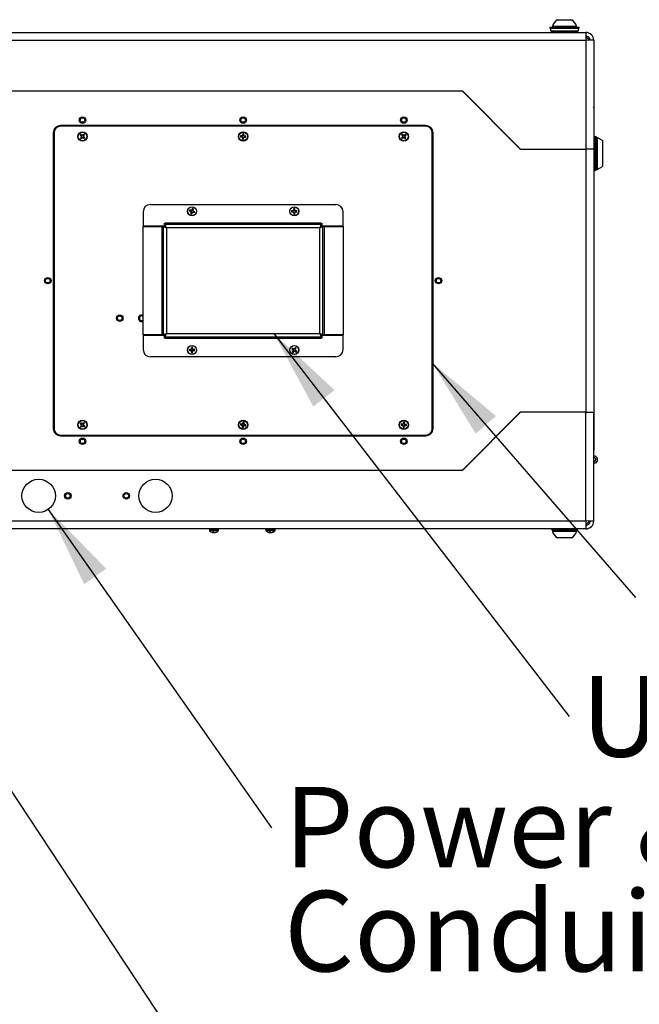
# Model space of a CAD drawing. Units: inches. Extents: x 0.4 to 16.6, y 0.2 to 10.8.
# Drawn here: x 11.3 to 12.4, y 6 to 7.7 of the extents above; entities that cross this region are included whole.
import ezdxf

# ---------------------------------------------------------------- set-up
doc = ezdxf.new("R2010")
doc.units = ezdxf.units.IN
doc.header["$MEASUREMENT"] = 0
doc.styles.add('SLDTEXTSTYLE0', font='TXT', dxfattribs={"width": 0.75})
doc.dimstyles.new('SLDDIMSTYLE2', dxfattribs={"dimtxt": 0.18, "dimasz": 0.14, "dimexe": 0, "dimexo": 0.0625, "dimgap": 0, "dimtad": 0, "dimtih": 1, "dimtoh": 1, "dimdec": 0, "dimrnd": 1e-09, "dimzin": 0, "dimdsep": 46, "dimtxsty": 'Standard', "dimsah": 1, "dimcen": 0.09, "dimadec": 0, "dimazin": 0, "dimtfac": 0.14, "dimtdec": 0, "dimtofl": 0, "dimtmove": 0, "dimatfit": 3, "dimfxl": 0, "dimfrac": 2, "dimtolj": 1, "dimtzin": 0, "dimarcsym": 0})

# ---------------------------------------------------------------- blocks, each defined once
blk = doc.blocks.new('SW_NOTE_0_4')
at = {"color": 0, "linetype": 'Continuous', "lineweight": 0, "insert": (0.0204, 0.0688), "char_height": 0.137795, "attachment_point": 1, "style": 'SLDTEXTSTYLE0'}
blk.add_mtext('User Interface', dxfattribs=at)
blk = doc.blocks.new('SW_NOTE_0_5')
at = {"color": 0, "linetype": 'Continuous', "lineweight": 0, "char_height": 0.137795, "attachment_point": 1, "style": 'SLDTEXTSTYLE0'}
for s, insert in [('Power & Signal', (0.0217, 0.0702)), ('Conduit Entries', (0.0217, -0.1079))]:
    blk.add_mtext(s, dxfattribs=dict(at, insert=insert))

msp = doc.modelspace()

# ---------------------------------------------------------------- linework, layer by layer
at = {"color": 7, "linetype": 'Continuous', "lineweight": 25}
for p, q in [((12.21087, 7.69306), (12.23449, 7.69306)), ((10.58598, 7.67132), (12.25938, 7.67132)), ((11.41377, 7.67132), (11.41378, 7.67132)), ((11.41887, 7.67132), (11.41898, 7.67132)), ((11.42778, 7.67132), (11.42788, 7.67132)), ((12.01377, 7.67132), (12.01378, 7.67132)), ((12.01887, 7.67132), (12.01898, 7.67132)), ((12.02778, 7.67132), (12.02788, 7.67132)), ((12.19768, 7.68007), (12.19768, 7.67829)), ((12.19768, 7.68007), (12.20673, 7.68007)), ((12.19768, 7.67829), (12.20673, 7.67829)), ((12.19893, 7.67829), (12.19893, 7.67382)), ((12.19893, 7.67382), (12.20752, 7.67382)), ((12.20386, 7.67382), (12.20043, 7.67257)), ((12.20043, 7.67257), (12.20043, 7.67132)), ((12.20165, 7.67257), (12.20043, 7.67257)), ((12.24493, 7.67257), (12.20165, 7.67257)), ((12.20201, 7.68202), (12.20201, 7.68007)), ((12.20201, 7.68202), (12.24335, 7.68202)), ((12.20673, 7.68007), (12.24768, 7.68007)), ((12.20673, 7.67829), (12.24768, 7.67829)), ((12.20752, 7.67382), (12.24643, 7.67382)), ((12.24493, 7.67257), (12.2415, 7.67382)), ((12.24335, 7.68007), (12.24335, 7.68202)), ((12.24493, 7.67132), (12.24493, 7.67257)), ((12.24643, 7.67382), (12.24643, 7.67829)), ((12.24768, 7.67829), (12.24768, 7.68007)), ((12.25938, 7.67132), (12.25938, 7.65802)), ((10.58598, 7.65802), (12.25938, 7.65802)), ((12.25938, 7.65802), (12.25938, 7.47132)), ((12.27268, 7.65766), (12.25938, 7.65802)), ((12.27268, 7.65802), (12.26643, 7.65802)), ((12.26643, 7.65802), (12.26643, 7.65783)), ((12.27268, 7.65802), (12.27268, 7.65766)), ((12.27268, 7.65766), (12.27268, 7.47132)), ((10.79954, 7.57132), (12.04582, 7.57132)), ((12.04561, 7.57082), (10.79975, 7.57082)), ((12.049, 7.57), (12.14622, 7.47278)), ((12.14586, 7.47264), (12.04914, 7.56935)), ((12.27272, 7.54237), (12.27272, 6.95527)), ((11.98518, 7.51194), (11.36018, 7.51194)), ((11.98518, 7.51072), (11.36018, 7.51072)), ((11.34768, 7.49944), (11.34768, 6.99319)), ((11.34893, 7.49947), (11.34893, 6.99322)), ((11.3947, 7.49501), (11.3936, 7.49544)), ((11.39507, 7.49088), (11.39406, 7.49027)), ((11.3947, 7.49501), (11.39553, 7.49432)), ((11.39537, 7.4958), (11.39475, 7.49681)), ((11.39576, 7.49171), (11.39507, 7.49088)), ((11.39553, 7.49432), (11.39518, 7.49403)), ((11.39619, 7.49511), (11.39537, 7.4958)), ((11.39576, 7.49171), (11.39537, 7.49192)), ((11.39586, 7.49022), (11.39544, 7.48911)), ((11.39553, 7.49432), (11.39619, 7.49306)), ((11.39619, 7.49306), (11.3957, 7.49302)), ((11.39619, 7.49306), (11.39576, 7.49171)), ((11.39586, 7.49022), (11.39656, 7.49105)), ((11.39619, 7.49511), (11.39641, 7.4955)), ((11.39755, 7.49468), (11.39619, 7.49511)), ((11.39656, 7.49105), (11.39781, 7.4917)), ((11.39656, 7.49105), (11.39684, 7.4907)), ((11.39755, 7.49468), (11.3975, 7.49517)), ((11.3988, 7.49534), (11.39755, 7.49468)), ((11.39781, 7.4917), (11.39786, 7.49121)), ((11.39781, 7.4917), (11.39916, 7.49128)), ((11.3988, 7.49534), (11.39852, 7.49569)), ((11.3995, 7.49617), (11.3988, 7.49534)), ((11.39916, 7.49128), (11.39895, 7.49088)), ((11.39916, 7.49128), (11.39999, 7.49058)), ((11.39917, 7.49333), (11.39959, 7.49468)), ((11.39917, 7.49333), (11.39966, 7.49337)), ((11.39983, 7.49207), (11.39917, 7.49333)), ((11.3995, 7.49617), (11.39992, 7.49727)), ((11.39959, 7.49468), (11.40029, 7.49551)), ((11.39959, 7.49468), (11.39999, 7.49446)), ((11.39983, 7.49207), (11.40018, 7.49235)), ((11.40065, 7.49138), (11.39983, 7.49207)), ((11.39999, 7.49058), (11.40061, 7.48957)), ((11.40029, 7.49551), (11.4013, 7.49612)), ((11.40065, 7.49138), (11.40176, 7.49095)), ((11.6692, 7.49299), (11.66805, 7.49271)), ((11.66929, 7.49401), (11.66821, 7.49449)), ((11.6692, 7.49299), (11.67028, 7.49289)), ((11.67037, 7.49392), (11.66929, 7.49401)), ((11.67028, 7.49289), (11.67015, 7.49246)), ((11.67028, 7.49289), (11.67153, 7.49223)), ((11.67037, 7.49392), (11.67032, 7.49437)), ((11.67172, 7.49434), (11.67037, 7.49392)), ((11.67153, 7.49223), (11.67115, 7.49192)), ((11.67186, 7.4898), (11.67138, 7.48872)), ((11.67172, 7.49434), (11.67141, 7.49472)), ((11.67195, 7.49088), (11.67151, 7.49083)), ((11.67153, 7.49223), (11.67195, 7.49088)), ((11.67238, 7.4956), (11.67172, 7.49434)), ((11.67195, 7.49088), (11.67186, 7.4898)), ((11.67238, 7.4956), (11.67195, 7.49572)), ((11.67247, 7.49667), (11.67219, 7.49782)), ((11.67247, 7.49667), (11.67238, 7.4956)), ((11.67289, 7.48971), (11.67298, 7.49079)), ((11.67289, 7.48971), (11.67317, 7.48856)), ((11.67298, 7.49079), (11.67364, 7.49204)), ((11.67298, 7.49079), (11.67341, 7.49066)), ((11.6734, 7.49551), (11.6735, 7.49658)), ((11.6734, 7.49551), (11.67385, 7.49555)), ((11.67383, 7.49415), (11.6734, 7.49551)), ((11.6735, 7.49658), (11.67398, 7.49766)), ((11.67364, 7.49204), (11.67499, 7.49247)), ((11.67364, 7.49204), (11.67395, 7.49167)), ((11.67383, 7.49415), (11.6742, 7.49447)), ((11.67508, 7.4935), (11.67383, 7.49415)), ((11.67499, 7.49247), (11.67504, 7.49202)), ((11.67499, 7.49247), (11.67607, 7.49237)), ((11.67508, 7.4935), (11.67521, 7.49393)), ((11.67616, 7.4934), (11.67508, 7.4935)), ((11.67607, 7.49237), (11.67715, 7.49189)), ((11.67616, 7.4934), (11.67731, 7.49368)), ((11.94475, 7.49131), (11.94365, 7.49086)), ((11.94502, 7.49545), (11.94399, 7.49604)), ((11.94556, 7.49202), (11.94475, 7.49131)), ((11.94543, 7.49053), (11.94484, 7.48951)), ((11.94502, 7.49545), (11.94573, 7.49463)), ((11.94556, 7.49202), (11.9452, 7.4923)), ((11.9458, 7.49613), (11.94534, 7.49722)), ((11.94573, 7.49463), (11.94534, 7.49441)), ((11.94543, 7.49053), (11.94624, 7.49125)), ((11.94619, 7.49329), (11.94556, 7.49202)), ((11.94619, 7.49329), (11.9457, 7.49332)), ((11.94573, 7.49463), (11.94619, 7.49329)), ((11.94651, 7.49531), (11.9458, 7.49613)), ((11.94624, 7.49125), (11.94758, 7.4917)), ((11.94624, 7.49125), (11.94646, 7.49086)), ((11.94651, 7.49531), (11.94678, 7.49567)), ((11.94778, 7.49469), (11.94651, 7.49531)), ((11.94758, 7.4917), (11.94755, 7.49121)), ((11.94758, 7.4917), (11.94885, 7.49107)), ((11.94778, 7.49469), (11.94781, 7.49518)), ((11.94912, 7.49514), (11.94778, 7.49469)), ((11.94885, 7.49107), (11.94858, 7.49072)), ((11.94885, 7.49107), (11.94956, 7.49026)), ((11.94912, 7.49514), (11.9489, 7.49553)), ((11.94993, 7.49585), (11.94912, 7.49514)), ((11.94917, 7.49309), (11.9498, 7.49437)), ((11.94963, 7.49175), (11.94917, 7.49309)), ((11.94917, 7.49309), (11.94966, 7.49306)), ((11.94956, 7.49026), (11.95001, 7.48917)), ((11.94963, 7.49175), (11.95002, 7.49198)), ((11.95034, 7.49094), (11.94963, 7.49175)), ((11.9498, 7.49437), (11.95061, 7.49508)), ((11.9498, 7.49437), (11.95016, 7.49409)), ((11.94993, 7.49585), (11.95052, 7.49688)), ((11.95034, 7.49094), (11.95136, 7.49035)), ((11.95061, 7.49508), (11.95171, 7.49553)), ((11.99643, 6.99322), (11.99643, 7.49947)), ((11.99768, 6.99319), (11.99768, 7.49944)), ((12.27547, 7.49297), (12.27497, 7.49297)), ((12.2787, 7.49163), (12.27772, 7.49163)), ((12.27772, 7.49163), (12.27772, 7.43651)), ((12.28756, 7.48651), (12.2787, 7.49163)), ((12.2787, 7.49163), (12.2787, 7.43651)), ((12.28756, 7.48651), (12.28756, 7.46407)), ((12.14904, 7.47132), (12.25938, 7.47132)), ((12.14975, 7.47132), (12.25938, 7.47132)), ((12.25938, 7.47132), (12.25938, 7.02132)), ((12.27268, 7.47132), (12.25938, 7.47132)), ((12.27268, 7.47132), (12.27268, 7.02132)), ((12.28756, 7.46407), (12.28756, 7.44162)), ((12.27497, 7.43517), (12.27547, 7.43517)), ((12.27772, 7.43651), (12.2787, 7.43651)), ((12.2787, 7.43651), (12.28756, 7.44162)), ((11.51398, 7.37682), (11.83118, 7.37682)), ((11.58179, 7.36589), (11.5806, 7.36596)), ((11.58217, 7.36685), (11.58127, 7.36762)), ((11.58179, 7.36589), (11.58279, 7.36549)), ((11.58317, 7.36645), (11.58217, 7.36685)), ((11.58317, 7.36645), (11.58325, 7.36689)), ((11.58459, 7.36647), (11.58317, 7.36645)), ((11.58459, 7.36647), (11.5844, 7.36692)), ((11.58558, 7.36748), (11.58459, 7.36647)), ((11.58558, 7.36748), (11.5852, 7.36773)), ((11.58598, 7.36849), (11.58558, 7.36748)), ((11.58598, 7.36849), (11.58604, 7.36967)), ((11.58654, 7.3671), (11.58694, 7.3681)), ((11.58655, 7.36568), (11.58654, 7.3671)), ((11.58654, 7.3671), (11.58698, 7.36702)), ((11.58655, 7.36568), (11.58701, 7.36588)), ((11.58694, 7.3681), (11.58771, 7.369)), ((11.75673, 7.36561), (11.75561, 7.36599)), ((11.75781, 7.36561), (11.75772, 7.36605)), ((11.75912, 7.36615), (11.75781, 7.36561)), ((11.75912, 7.36615), (11.75877, 7.3665)), ((11.75966, 7.36746), (11.75912, 7.36615)), ((11.75966, 7.36746), (11.75922, 7.36755)), ((11.75966, 7.36854), (11.75928, 7.36966)), ((11.75966, 7.36854), (11.75966, 7.36746)), ((11.7607, 7.36854), (11.76108, 7.36966)), ((11.7607, 7.36746), (11.7607, 7.36854)), ((11.7607, 7.36746), (11.76114, 7.36755)), ((11.76124, 7.36615), (11.7607, 7.36746)), ((11.76124, 7.36615), (11.76158, 7.3665)), ((11.76255, 7.36561), (11.76124, 7.36615)), ((11.76255, 7.36561), (11.76263, 7.36605)), ((11.76363, 7.36561), (11.76475, 7.36599)), ((11.50148, 7.36432), (11.50148, 7.33996)), ((11.58279, 7.36549), (11.58254, 7.36512)), ((11.58342, 7.36208), (11.58265, 7.36118)), ((11.58279, 7.36549), (11.5838, 7.3645)), ((11.5838, 7.3645), (11.58335, 7.36431)), ((11.58382, 7.36309), (11.58338, 7.36317)), ((11.58382, 7.36309), (11.58342, 7.36208)), ((11.5838, 7.3645), (11.58382, 7.36309)), ((11.58438, 7.3617), (11.58432, 7.36052)), ((11.58438, 7.3617), (11.58478, 7.3627)), ((11.58478, 7.3627), (11.58577, 7.36372)), ((11.58478, 7.3627), (11.58516, 7.36246)), ((11.58577, 7.36372), (11.58719, 7.36374)), ((11.58577, 7.36372), (11.58596, 7.36327)), ((11.58757, 7.36469), (11.58655, 7.36568)), ((11.58719, 7.36374), (11.5871, 7.36329)), ((11.58719, 7.36374), (11.58819, 7.36333)), ((11.58757, 7.36469), (11.58781, 7.36507)), ((11.58857, 7.36429), (11.58757, 7.36469)), ((11.58819, 7.36333), (11.58909, 7.36256)), ((11.58857, 7.36429), (11.58975, 7.36423)), ((11.75673, 7.36458), (11.75561, 7.3642)), ((11.75781, 7.36561), (11.75673, 7.36561)), ((11.75673, 7.36458), (11.75781, 7.36458)), ((11.75781, 7.36458), (11.75772, 7.36414)), ((11.75781, 7.36458), (11.75912, 7.36404)), ((11.75912, 7.36404), (11.75877, 7.36369)), ((11.75912, 7.36404), (11.75966, 7.36273)), ((11.75966, 7.36273), (11.75922, 7.36264)), ((11.75966, 7.36165), (11.75928, 7.36053)), ((11.75966, 7.36273), (11.75966, 7.36165)), ((11.7607, 7.36273), (11.76124, 7.36404)), ((11.7607, 7.36273), (11.76114, 7.36264)), ((11.7607, 7.36165), (11.7607, 7.36273)), ((11.7607, 7.36165), (11.76108, 7.36053)), ((11.76124, 7.36404), (11.76255, 7.36458)), ((11.76124, 7.36404), (11.76158, 7.36369)), ((11.76363, 7.36561), (11.76255, 7.36561)), ((11.76255, 7.36458), (11.76263, 7.36414)), ((11.76255, 7.36458), (11.76363, 7.36458)), ((11.76363, 7.36458), (11.76475, 7.3642)), ((11.84368, 7.33996), (11.84368, 7.36432)), ((11.50148, 7.33996), (11.53783, 7.33996)), ((11.50148, 7.15372), (11.50148, 7.33896)), ((11.50148, 7.33896), (11.53348, 7.33896)), ((11.50168, 7.33996), (11.50168, 7.33896)), ((11.53348, 7.33896), (11.53348, 7.15372)), ((11.53583, 7.33896), (11.53348, 7.33896)), ((11.53583, 7.33896), (11.54133, 7.33697)), ((11.53898, 7.33896), (11.53583, 7.33896)), ((11.53583, 7.33896), (11.53583, 7.15372)), ((11.53783, 7.34482), (11.53933, 7.34482)), ((11.53783, 7.33996), (11.53783, 7.34482)), ((11.53898, 7.33896), (11.54133, 7.33697)), ((11.53918, 7.33932), (11.53918, 7.33879)), ((11.53933, 7.33932), (11.53918, 7.33932)), ((11.53933, 7.34482), (11.53933, 7.34247)), ((11.80583, 7.34482), (11.53933, 7.34482)), ((11.54133, 7.33697), (11.53933, 7.34247)), ((11.80583, 7.34247), (11.53933, 7.34247)), ((11.53933, 7.33932), (11.53933, 7.34247)), ((11.54133, 7.33697), (11.53933, 7.33932)), ((11.80383, 7.33697), (11.54133, 7.33697)), ((11.54133, 7.33697), (11.54133, 7.15572)), ((11.80583, 7.34247), (11.80383, 7.33697)), ((11.80583, 7.33932), (11.80383, 7.33697)), ((11.80383, 7.33697), (11.80933, 7.33896)), ((11.80383, 7.33697), (11.80618, 7.33896)), ((11.80383, 7.15572), (11.80383, 7.33697)), ((11.80583, 7.34247), (11.80583, 7.34482)), ((11.80583, 7.34482), (11.80733, 7.34482)), ((11.80583, 7.33932), (11.80583, 7.34247)), ((11.80618, 7.33932), (11.80583, 7.33932)), ((11.80618, 7.33896), (11.80618, 7.33932)), ((11.80618, 7.33896), (11.80933, 7.33896)), ((11.80733, 7.34482), (11.80733, 7.33996)), ((11.80733, 7.33996), (11.84368, 7.33996)), ((11.80933, 7.15372), (11.80933, 7.33896)), ((11.81168, 7.33896), (11.80933, 7.33896)), ((11.81168, 7.15372), (11.81168, 7.33896)), ((11.81168, 7.33896), (11.84368, 7.33896)), ((11.84368, 7.33896), (11.84368, 7.33996)), ((11.84368, 7.33896), (11.84368, 7.15372)), ((12.27272, 7.33244), (12.27272, 7.33242)), ((12.27272, 7.32701), (12.27272, 7.3269)), ((12.27272, 7.31814), (12.27272, 7.31804)), ((12.27272, 7.17994), (12.27272, 7.17992)), ((12.27272, 7.17451), (12.27272, 7.1744)), ((12.27272, 7.16564), (12.27272, 7.16554)), ((11.53348, 7.15372), (11.50148, 7.15372)), ((11.50148, 7.15272), (11.50148, 7.12837)), ((11.53783, 7.15272), (11.50148, 7.15272)), ((11.50168, 7.15372), (11.50168, 7.15272)), ((11.53348, 7.15372), (11.53583, 7.15372)), ((11.54133, 7.15572), (11.53583, 7.15372)), ((11.53898, 7.15372), (11.53583, 7.15372)), ((11.53783, 7.14787), (11.53783, 7.15272)), ((11.53933, 7.14787), (11.53783, 7.14787)), ((11.54133, 7.15572), (11.53898, 7.15372)), ((11.53918, 7.15389), (11.53918, 7.15337)), ((11.53918, 7.15389), (11.5397, 7.1538)), ((11.53918, 7.15337), (11.53933, 7.15337)), ((11.53933, 7.15022), (11.54133, 7.15572)), ((11.53933, 7.15337), (11.54133, 7.15572)), ((11.53933, 7.15337), (11.53933, 7.15022)), ((11.53933, 7.15022), (11.80583, 7.15022)), ((11.53933, 7.15022), (11.53933, 7.14787)), ((11.53933, 7.14787), (11.80583, 7.14787)), ((11.54133, 7.15572), (11.80383, 7.15572)), ((11.80933, 7.15372), (11.80383, 7.15572)), ((11.80383, 7.15572), (11.80583, 7.15022)), ((11.80383, 7.15572), (11.80583, 7.15337)), ((11.80618, 7.15372), (11.80383, 7.15572)), ((11.80548, 7.15378), (11.80602, 7.15386)), ((11.80583, 7.15337), (11.80618, 7.15337)), ((11.80583, 7.15337), (11.80583, 7.15022)), ((11.80583, 7.14787), (11.80583, 7.15022)), ((11.80733, 7.14787), (11.80583, 7.14787)), ((11.80618, 7.15337), (11.80618, 7.15372)), ((11.80618, 7.15372), (11.80933, 7.15372)), ((11.80733, 7.15272), (11.80733, 7.14787)), ((11.84368, 7.15272), (11.80733, 7.15272)), ((11.80933, 7.15372), (11.81168, 7.15372)), ((11.84368, 7.15372), (11.81168, 7.15372)), ((11.84368, 7.15272), (11.84368, 7.15372)), ((11.84368, 7.12837), (11.84368, 7.15272)), ((11.58466, 7.12996), (11.58412, 7.12865)), ((11.58466, 7.12996), (11.58422, 7.13005)), ((11.58466, 7.13104), (11.58428, 7.13216)), ((11.58466, 7.13104), (11.58466, 7.12996)), ((11.5857, 7.13104), (11.58608, 7.13216)), ((11.5857, 7.12996), (11.5857, 7.13104)), ((11.5857, 7.12996), (11.58614, 7.13005)), ((11.58624, 7.12865), (11.5857, 7.12996)), ((11.75773, 7.13007), (11.75706, 7.13105)), ((11.75859, 7.12943), (11.75773, 7.13007)), ((11.75859, 7.12943), (11.75879, 7.12983)), ((11.76119, 7.1298), (11.75997, 7.12907)), ((11.76119, 7.1298), (11.76089, 7.13013)), ((11.76183, 7.13066), (11.76119, 7.1298)), ((11.76183, 7.13066), (11.7622, 7.13179)), ((11.76201, 7.12918), (11.76266, 7.13004)), ((11.76266, 7.13004), (11.76364, 7.13071)), ((11.83118, 7.11587), (11.51398, 7.11587)), ((11.58173, 7.12811), (11.58061, 7.12849)), ((11.58173, 7.12708), (11.58061, 7.1267)), ((11.58281, 7.12811), (11.58173, 7.12811)), ((11.58173, 7.12708), (11.58281, 7.12708)), ((11.58281, 7.12811), (11.58272, 7.12855)), ((11.58281, 7.12708), (11.58272, 7.12664)), ((11.58412, 7.12865), (11.58281, 7.12811)), ((11.58281, 7.12708), (11.58412, 7.12654)), ((11.58412, 7.12865), (11.58377, 7.129)), ((11.58412, 7.12654), (11.58377, 7.12619)), ((11.58412, 7.12654), (11.58466, 7.12523)), ((11.58466, 7.12523), (11.58422, 7.12514)), ((11.58466, 7.12415), (11.58428, 7.12303)), ((11.58466, 7.12523), (11.58466, 7.12415)), ((11.5857, 7.12523), (11.58624, 7.12654)), ((11.5857, 7.12523), (11.58614, 7.12514)), ((11.5857, 7.12415), (11.5857, 7.12523)), ((11.5857, 7.12415), (11.58608, 7.12303)), ((11.58624, 7.12865), (11.58658, 7.129)), ((11.58755, 7.12811), (11.58624, 7.12865)), ((11.58624, 7.12654), (11.58755, 7.12708)), ((11.58624, 7.12654), (11.58658, 7.12619)), ((11.58755, 7.12811), (11.58763, 7.12855)), ((11.58863, 7.12811), (11.58755, 7.12811)), ((11.58755, 7.12708), (11.58763, 7.12664)), ((11.58755, 7.12708), (11.58863, 7.12708)), ((11.58863, 7.12811), (11.58975, 7.12849)), ((11.58863, 7.12708), (11.58975, 7.1267)), ((11.75711, 7.12925), (11.75599, 7.12961)), ((11.7577, 7.12514), (11.75672, 7.12448)), ((11.75711, 7.12925), (11.75798, 7.1286)), ((11.75798, 7.1286), (11.75764, 7.1283)), ((11.75835, 7.12601), (11.7577, 7.12514)), ((11.75835, 7.12601), (11.75794, 7.1262)), ((11.75798, 7.1286), (11.7587, 7.12738)), ((11.75852, 7.12452), (11.75816, 7.1234)), ((11.7587, 7.12738), (11.75821, 7.12731)), ((11.7587, 7.12738), (11.75835, 7.12601)), ((11.75852, 7.12452), (11.75917, 7.12539)), ((11.75997, 7.12907), (11.75859, 7.12943)), ((11.75917, 7.12539), (11.76039, 7.12611)), ((11.75917, 7.12539), (11.75947, 7.12505)), ((11.75997, 7.12907), (11.7599, 7.12956)), ((11.76039, 7.12611), (11.76046, 7.12563)), ((11.76039, 7.12611), (11.76176, 7.12576)), ((11.76176, 7.12576), (11.76157, 7.12536)), ((11.76166, 7.12781), (11.76201, 7.12918)), ((11.76166, 7.12781), (11.76215, 7.12788)), ((11.76238, 7.12659), (11.76166, 7.12781)), ((11.76176, 7.12576), (11.76263, 7.12511)), ((11.76201, 7.12918), (11.76242, 7.12898)), ((11.76238, 7.12659), (11.76272, 7.12689)), ((11.76325, 7.12594), (11.76238, 7.12659)), ((11.76263, 7.12511), (11.7633, 7.12414)), ((11.76325, 7.12594), (11.76437, 7.12557)), ((12.14622, 7.01985), (12.049, 6.92264)), ((12.04914, 6.92328), (12.14586, 7.02)), ((12.25938, 7.02132), (12.14904, 7.02132)), ((12.25938, 7.02132), (12.14975, 7.02132)), ((12.25938, 7.02132), (12.27268, 7.02132)), ((12.25938, 6.83462), (12.25938, 7.02132)), ((12.27268, 6.83497), (12.27268, 7.02132)), ((11.39468, 7.00122), (11.39357, 7.00163)), ((11.3951, 6.99709), (11.3941, 6.99647)), ((11.39468, 7.00122), (11.39552, 7.00054)), ((11.39533, 7.00202), (11.3947, 7.00302)), ((11.39579, 6.99793), (11.3951, 6.99709)), ((11.39552, 7.00054), (11.39517, 7.00025)), ((11.39617, 7.00134), (11.39533, 7.00202)), ((11.39579, 6.99793), (11.39539, 6.99814)), ((11.3959, 6.99644), (11.39549, 6.99533)), ((11.39552, 7.00054), (11.39619, 6.99929)), ((11.39619, 6.99929), (11.3957, 6.99924)), ((11.39619, 6.99929), (11.39579, 6.99793)), ((11.3959, 6.99644), (11.39659, 6.99728)), ((11.39617, 7.00134), (11.39638, 7.00174)), ((11.39753, 7.00093), (11.39617, 7.00134)), ((11.39659, 6.99728), (11.39783, 6.99795)), ((11.39659, 6.99728), (11.39687, 6.99693)), ((11.39753, 7.00093), (11.39748, 7.00142)), ((11.39877, 7.00161), (11.39753, 7.00093)), ((11.39783, 6.99795), (11.39788, 6.99747)), ((11.39783, 6.99795), (11.39919, 6.99755)), ((11.39877, 7.00161), (11.39849, 7.00195)), ((11.39946, 7.00244), (11.39877, 7.00161)), ((11.39919, 6.99755), (11.39898, 6.99715)), ((11.39917, 6.9996), (11.39957, 7.00095)), ((11.39917, 6.9996), (11.39966, 6.99965)), ((11.39984, 6.99835), (11.39917, 6.9996)), ((11.39919, 6.99755), (11.40003, 6.99687)), ((11.39946, 7.00244), (11.39987, 7.00355)), ((11.39957, 7.00095), (11.40026, 7.00179)), ((11.39957, 7.00095), (11.39997, 7.00074)), ((11.39984, 6.99835), (11.40019, 6.99864)), ((11.40068, 6.99767), (11.39984, 6.99835)), ((11.40003, 6.99687), (11.40066, 6.99586)), ((11.40026, 7.00179), (11.40126, 7.00242)), ((11.40068, 6.99767), (11.40179, 6.99726)), ((11.66919, 6.99957), (11.66803, 6.99938)), ((11.66937, 7.00058), (11.66833, 7.00115)), ((11.66919, 6.99957), (11.67026, 6.99938)), ((11.67043, 7.0004), (11.66937, 7.00058)), ((11.67026, 6.99938), (11.6701, 6.99896)), ((11.67026, 6.99938), (11.67146, 6.99863)), ((11.67043, 7.0004), (11.67042, 7.00085)), ((11.67181, 7.00071), (11.67043, 7.0004)), ((11.67159, 6.99618), (11.67102, 6.99514)), ((11.67146, 6.99863), (11.67106, 6.99835)), ((11.67177, 6.99725), (11.67132, 6.99723)), ((11.67146, 6.99863), (11.67177, 6.99725)), ((11.67181, 7.00071), (11.67153, 7.00112)), ((11.67177, 6.99725), (11.67159, 6.99618)), ((11.67257, 7.00191), (11.67181, 7.00071)), ((11.67257, 7.00191), (11.67215, 7.00207)), ((11.67275, 7.00298), (11.67257, 7.00415)), ((11.67275, 7.00298), (11.67257, 7.00191)), ((11.67261, 6.99601), (11.67279, 6.99707)), ((11.67261, 6.99601), (11.67279, 6.99484)), ((11.67279, 6.99707), (11.67354, 6.99827)), ((11.67279, 6.99707), (11.67321, 6.99691)), ((11.67354, 6.99827), (11.67493, 6.99859)), ((11.67354, 6.99827), (11.67383, 6.99787)), ((11.67359, 7.00174), (11.67377, 7.00281)), ((11.67359, 7.00174), (11.67404, 7.00175)), ((11.6739, 7.00036), (11.67359, 7.00174)), ((11.67377, 7.00281), (11.67433, 7.00384)), ((11.6739, 7.00036), (11.6743, 7.00064)), ((11.6751, 6.9996), (11.6739, 7.00036)), ((11.67493, 6.99859), (11.67494, 6.99814)), ((11.67493, 6.99859), (11.67599, 6.9984)), ((11.6751, 6.9996), (11.67526, 7.00002)), ((11.67617, 6.99942), (11.6751, 6.9996)), ((11.67599, 6.9984), (11.67703, 6.99784)), ((11.67617, 6.99942), (11.67733, 6.99961)), ((11.9442, 6.99933), (11.94304, 6.99907)), ((11.9443, 7.00036), (11.94323, 7.00085)), ((11.9442, 6.99933), (11.94527, 6.99922)), ((11.94538, 7.00025), (11.9443, 7.00036)), ((11.94527, 6.99922), (11.94514, 6.99879)), ((11.94527, 6.99922), (11.94652, 6.99855)), ((11.94538, 7.00025), (11.94534, 7.0007)), ((11.94674, 7.00065), (11.94538, 7.00025)), ((11.94652, 6.99855), (11.94614, 6.99824)), ((11.94681, 6.99612), (11.94632, 6.99504)), ((11.94674, 7.00065), (11.94643, 7.00103)), ((11.94692, 6.99719), (11.94648, 6.99715)), ((11.94652, 6.99855), (11.94692, 6.99719)), ((11.94741, 7.0019), (11.94674, 7.00065)), ((11.94692, 6.99719), (11.94681, 6.99612)), ((11.94741, 7.0019), (11.94698, 7.00203)), ((11.94752, 7.00298), (11.94725, 7.00413)), ((11.94752, 7.00298), (11.94741, 7.0019)), ((11.94784, 6.99601), (11.94795, 6.99709)), ((11.94784, 6.99601), (11.9481, 6.99486)), ((11.94795, 6.99709), (11.94862, 6.99833)), ((11.94795, 6.99709), (11.94838, 6.99695)), ((11.94844, 7.0018), (11.94855, 7.00287)), ((11.94844, 7.0018), (11.94888, 7.00184)), ((11.94884, 7.00044), (11.94844, 7.0018)), ((11.94855, 7.00287), (11.94904, 7.00395)), ((11.94862, 6.99833), (11.94998, 6.99874)), ((11.94862, 6.99833), (11.94893, 6.99795)), ((11.94884, 7.00044), (11.94922, 7.00075)), ((11.95009, 6.99976), (11.94884, 7.00044)), ((11.94998, 6.99874), (11.95002, 6.99829)), ((11.94998, 6.99874), (11.95106, 6.99863)), ((11.95009, 6.99976), (11.95022, 7.00019)), ((11.95116, 6.99965), (11.95009, 6.99976)), ((11.95106, 6.99863), (11.95213, 6.99813)), ((11.95116, 6.99965), (11.95232, 6.99992)), ((11.36018, 6.98197), (11.98518, 6.98197)), ((11.36018, 6.98069), (11.98518, 6.98069)), ((11.94374, 6.98069), (11.94374, 6.98197)), ((11.95162, 6.98197), (11.95162, 6.98069)), ((12.27268, 6.94607), (12.2733, 6.94607)), ((12.2733, 6.94307), (12.27268, 6.94307)), ((12.27268, 6.93382), (12.2733, 6.93382)), ((12.04582, 6.92132), (10.79954, 6.92132)), ((10.79975, 6.92182), (12.04561, 6.92182)), ((11.56001, 6.92132), (11.55908, 6.92182)), ((12.25938, 6.83462), (10.58598, 6.83462)), ((12.27268, 6.83497), (12.25938, 6.83462)), ((12.25938, 6.83462), (12.25938, 6.82132)), ((12.26643, 6.83462), (12.26643, 6.83481)), ((12.27268, 6.83462), (12.26643, 6.83462)), ((12.27268, 6.83462), (12.27268, 6.83497)), ((12.25938, 6.82132), (10.58598, 6.82132)), ((11.61483, 6.82018), (11.61483, 6.81867)), ((11.62245, 6.81601), (11.62071, 6.81601)), ((11.62123, 6.81601), (11.62117, 6.81533)), ((11.62173, 6.81601), (11.62169, 6.81519)), ((11.62244, 6.81601), (11.62238, 6.81533)), ((11.62441, 6.81526), (11.62441, 6.81519)), ((11.62532, 6.81544), (11.62532, 6.81533)), ((11.62735, 6.81601), (11.62691, 6.81601)), ((11.63058, 6.81867), (11.63058, 6.82018)), ((11.71158, 6.82018), (11.71158, 6.81867)), ((11.7192, 6.81601), (11.71746, 6.81601)), ((11.71798, 6.81601), (11.71792, 6.81533)), ((11.71848, 6.81601), (11.71844, 6.81519)), ((11.71919, 6.81601), (11.71913, 6.81533)), ((11.72116, 6.81526), (11.72116, 6.81519)), ((11.72207, 6.81544), (11.72207, 6.81533)), ((11.7241, 6.81601), (11.72366, 6.81601)), ((11.72733, 6.81867), (11.72733, 6.82018)), ((12.20043, 6.82132), (12.20043, 6.82007)), ((12.20043, 6.82007), (12.20386, 6.81882)), ((12.20043, 6.82007), (12.21726, 6.82007)), ((12.20201, 6.81882), (12.20201, 6.81687)), ((12.2068, 6.81882), (12.20201, 6.81882)), ((12.2068, 6.81687), (12.20201, 6.81687)), ((12.24335, 6.81882), (12.2068, 6.81882)), ((12.24335, 6.81687), (12.2068, 6.81687)), ((12.21726, 6.82007), (12.24493, 6.82007)), ((12.2415, 6.81882), (12.24493, 6.82007)), ((12.24335, 6.81687), (12.24335, 6.81882)), ((12.24493, 6.82007), (12.24493, 6.82132)), ((12.21361, 6.80583), (12.21087, 6.80583)), ((12.23449, 6.80583), (12.21361, 6.80583))]:
    msp.add_line(p, q, dxfattribs=at)
at = {"color": 8, "linetype": 'Continuous', "lineweight": 25}
for p, q in [((12.27497, 7.49297), (12.27497, 7.44586)), ((12.27547, 7.44586), (12.27547, 7.49297)), ((12.27497, 7.44586), (12.27497, 7.43517)), ((12.27547, 7.43517), (12.27547, 7.44586)), ((11.62076, 6.82018), (11.61483, 6.82018)), ((11.62076, 6.81867), (11.61483, 6.81867)), ((11.62086, 6.81781), (11.61522, 6.81781)), ((11.63058, 6.82018), (11.62076, 6.82018)), ((11.63058, 6.81867), (11.62076, 6.81867)), ((11.63019, 6.81781), (11.62086, 6.81781)), ((11.71751, 6.82018), (11.71158, 6.82018)), ((11.71751, 6.81867), (11.71158, 6.81867)), ((11.71761, 6.81781), (11.71197, 6.81781)), ((11.72733, 6.82018), (11.71751, 6.82018)), ((11.72733, 6.81867), (11.71751, 6.81867)), ((11.72694, 6.81781), (11.71761, 6.81781))]:
    msp.add_line(p, q, dxfattribs=at)
at = {"color": 7, "linetype": 'Continuous', "lineweight": 25}
for centre, radius in [((11.39768, 7.52132), 0.00555), ((11.39768, 7.52132), 0.00394), ((11.67268, 7.52132), 0.00555), ((11.67268, 7.52132), 0.00394), ((11.94768, 7.52132), 0.00555), ((11.94768, 7.52132), 0.00394), ((11.39768, 7.49319), 0.00787), ((11.39768, 7.49319), 0.00748), ((11.67268, 7.49319), 0.00787), ((11.67268, 7.49319), 0.00748), ((11.94768, 7.49319), 0.00787), ((11.94768, 7.49319), 0.00748), ((11.58518, 7.36509), 0.00787), ((11.58518, 7.36509), 0.00748), ((11.76018, 7.36509), 0.00787), ((11.76018, 7.36509), 0.00748), ((11.33827, 7.24632), 0.00555), ((11.33827, 7.24632), 0.00394), ((12.00709, 7.24632), 0.00555), ((12.00709, 7.24632), 0.00394), ((11.46143, 7.18197), 0.00555), ((11.46143, 7.18197), 0.00394), ((11.58518, 7.12759), 0.00787), ((11.58518, 7.12759), 0.00748), ((11.76018, 7.12759), 0.00787), ((11.76018, 7.12759), 0.00748), ((11.39768, 6.99944), 0.00787), ((11.39768, 6.99944), 0.00748), ((11.67268, 6.99949), 0.00787), ((11.67268, 6.99949), 0.00748), ((11.94768, 6.99949), 0.00787), ((11.94768, 6.99949), 0.00748), ((11.39768, 6.97132), 0.00555), ((11.39768, 6.97132), 0.00394), ((11.67268, 6.97132), 0.00555), ((11.67268, 6.97132), 0.00394), ((11.94768, 6.97132), 0.00555), ((11.94768, 6.97132), 0.00394), ((11.32268, 6.87797), 0.02854), ((11.52268, 6.87797), 0.02854), ((11.37268, 6.87797), 0.00555), ((11.37268, 6.87797), 0.00394), ((11.47268, 6.87797), 0.00555), ((11.47268, 6.87797), 0.00394)]:
    msp.add_circle(centre, radius, dxfattribs=at)
for centre, radius, start, end in [((12.22268, 7.67451), 0.02199, 122.48751, 160.04357), ((12.22268, 7.67451), 0.02199, 19.95643, 57.51249), ((12.25938, 7.65802), 0.0133, 360, 90), ((12.25938, 7.65802), 0.00705, 360, 90), ((12.25313, 7.65177), 0.0133, 26.65857, 61.97058), ((12.04561, 7.56582), 0.005, 45, 90), ((12.04582, 7.56682), 0.0045, 45, 90), ((11.36018, 7.49944), 0.0125, 90, 180), ((11.36018, 7.49947), 0.01125, 90, 180), ((11.98518, 7.49944), 0.0125, 0, 90), ((11.98518, 7.49947), 0.01125, 0, 90), ((11.39768, 7.49319), 0.00466, 128.96106, 151.19061), ((11.46899, 7.57892), 0.11249, 227.91531, 228.99189), ((11.48299, 7.42138), 0.11249, 141.15978, 142.23636), ((11.39768, 7.49319), 0.00466, 218.96106, 241.19061), ((11.39768, 7.49319), 0.00349, 131.56818, 148.58349), ((11.32586, 7.40788), 0.11249, 51.15978, 52.23636), ((11.39768, 7.49319), 0.00349, 221.56818, 238.58349), ((11.5094, 7.55156), 0.12789, 206.73145, 207.24297), ((11.51794, 7.45543), 0.12789, 162.9087, 163.42022), ((11.31195, 7.56451), 0.11249, 317.91531, 318.99189), ((11.35992, 7.37294), 0.12789, 72.9087, 73.42022), ((11.33931, 7.60491), 0.12789, 296.73145, 297.24297), ((11.45605, 7.38147), 0.12789, 116.73145, 117.24297), ((11.43544, 7.61345), 0.12789, 252.9087, 253.42022), ((11.48341, 7.42188), 0.11249, 137.91531, 138.99189), ((11.4695, 7.5785), 0.11249, 231.15978, 232.23636), ((11.39768, 7.49319), 0.00349, 41.56818, 58.58349), ((11.27742, 7.53095), 0.12789, 342.9087, 343.42022), ((11.28596, 7.43483), 0.12789, 26.73145, 27.24297), ((11.39768, 7.49319), 0.00466, 38.96106, 61.19061), ((11.31237, 7.56501), 0.11249, 321.15978, 322.23636), ((11.39768, 7.49319), 0.00349, 311.56818, 328.58349), ((11.32636, 7.40746), 0.11249, 47.91531, 48.99189), ((11.39768, 7.49319), 0.00466, 308.96106, 331.19061), ((11.67268, 7.49319), 0.00466, 163.76757, 185.99711), ((11.6823, 7.60429), 0.11249, 262.72181, 263.79839), ((11.66241, 7.38215), 0.11249, 85.96629, 87.04287), ((11.67268, 7.49319), 0.00349, 166.37468, 183.38999), ((11.7311, 7.60489), 0.12789, 241.53795, 242.04947), ((11.71032, 7.3729), 0.12789, 107.71521, 108.22672), ((11.79298, 7.53083), 0.12789, 197.71521, 198.22672), ((11.78372, 7.48292), 0.11249, 175.96629, 177.04287), ((11.67268, 7.49319), 0.00466, 253.76757, 275.99711), ((11.78437, 7.43478), 0.12789, 151.53795, 152.04947), ((11.67268, 7.49319), 0.00349, 256.37468, 273.38999), ((11.78378, 7.48357), 0.11249, 172.72181, 173.79839), ((11.67268, 7.49319), 0.00466, 73.76757, 95.99711), ((11.67268, 7.49319), 0.00349, 76.37468, 93.38999), ((11.56158, 7.50281), 0.11249, 352.72181, 353.79839), ((11.56099, 7.55161), 0.12789, 331.53795, 332.04947), ((11.56164, 7.50347), 0.11249, 355.96629, 357.04287), ((11.55238, 7.45555), 0.12789, 17.71521, 18.22672), ((11.63504, 7.61349), 0.12789, 287.71521, 288.22672), ((11.61426, 7.3815), 0.12789, 61.53795, 62.04947), ((11.68295, 7.60423), 0.11249, 265.96629, 267.04287), ((11.66306, 7.3821), 0.11249, 82.72181, 83.79839), ((11.67268, 7.49319), 0.00349, 346.37468, 3.38999), ((11.67268, 7.49319), 0.00466, 343.76757, 5.99711), ((12.02092, 7.4091), 0.11249, 132.30789, 133.38446), ((11.94768, 7.49319), 0.00466, 210.10917, 232.33871), ((11.94768, 7.49319), 0.00466, 120.10917, 142.33871), ((12.03134, 7.56693), 0.11249, 219.06341, 220.13999), ((11.94768, 7.49319), 0.00349, 212.71628, 229.73159), ((11.87395, 7.57685), 0.11249, 309.06341, 310.13999), ((11.94768, 7.49319), 0.00349, 122.71628, 139.73159), ((12.06069, 7.43738), 0.12789, 154.05681, 154.56832), ((11.86359, 7.41995), 0.11249, 42.30789, 43.38446), ((12.06705, 7.53367), 0.12789, 197.87955, 198.39107), ((11.9072, 7.61256), 0.12789, 287.87955, 288.39107), ((11.89186, 7.38018), 0.12789, 64.05681, 64.56832), ((12.0035, 7.60621), 0.12789, 244.05681, 244.56832), ((11.98816, 7.37382), 0.12789, 107.87955, 108.39107), ((12.03177, 7.56643), 0.11249, 222.30789, 223.38446), ((12.02141, 7.40954), 0.11249, 129.06341, 130.13999), ((11.94768, 7.49319), 0.00349, 302.71628, 319.73159), ((11.83466, 7.54901), 0.12789, 334.05681, 334.56832), ((11.82831, 7.45271), 0.12789, 17.87955, 18.39107), ((11.94768, 7.49319), 0.00349, 32.71628, 49.73159), ((11.94768, 7.49319), 0.00466, 300.10917, 322.33871), ((11.86402, 7.41946), 0.11249, 39.06341, 40.13999), ((11.87444, 7.57728), 0.11249, 312.30789, 313.38446), ((11.94768, 7.49319), 0.00466, 30.10917, 52.33871), ((12.27497, 7.49072), 0.00225, 90, 180), ((12.27547, 7.49072), 0.00225, 0, 90), ((12.14904, 7.47582), 0.0045, 225, 270), ((12.14975, 7.47632), 0.005, 225, 270), ((12.27497, 7.43742), 0.00225, 180, 270), ((12.27547, 7.43742), 0.00225, 270, 0), ((11.51398, 7.36432), 0.0125, 90, 180), ((11.58518, 7.36509), 0.00466, 147.09945, 169.329), ((11.62626, 7.46876), 0.11249, 246.0537, 247.13028), ((11.54349, 7.26167), 0.11249, 69.29817, 70.37475), ((11.58518, 7.36509), 0.00349, 149.70657, 166.72188), ((11.58673, 7.23906), 0.12789, 91.04709, 91.55861), ((11.67542, 7.27709), 0.12789, 134.86984, 135.38136), ((11.68885, 7.32401), 0.11249, 156.0537, 157.13028), ((11.58518, 7.36509), 0.00349, 59.70657, 76.72188), ((11.58518, 7.36509), 0.00466, 57.09945, 79.329), ((11.48175, 7.40678), 0.11249, 339.29817, 340.37475), ((11.45914, 7.36354), 0.12789, 1.04709, 1.55861), ((11.49718, 7.27485), 0.12789, 44.86984, 45.38136), ((11.76018, 7.36509), 0.00466, 168.88523, 191.11477), ((11.75985, 7.25358), 0.11249, 91.08395, 92.16053), ((11.8084, 7.24863), 0.12789, 112.83287, 113.34438), ((11.87664, 7.31687), 0.12789, 156.65562, 157.16713), ((11.87169, 7.36542), 0.11249, 177.83947, 178.91605), ((11.76018, 7.36509), 0.00466, 78.88523, 101.11477), ((11.76018, 7.36509), 0.00349, 81.49235, 98.50765), ((11.64867, 7.36542), 0.11249, 1.08395, 2.16053), ((11.64372, 7.31687), 0.12789, 22.83287, 23.34438), ((11.71196, 7.24863), 0.12789, 66.65562, 67.16713), ((11.76051, 7.25358), 0.11249, 87.83947, 88.91605), ((11.76018, 7.36509), 0.00466, 348.88523, 11.11477), ((11.83118, 7.36432), 0.0125, 0, 90), ((11.67318, 7.45534), 0.12789, 224.86984, 225.38136), ((11.68861, 7.3234), 0.11249, 159.29817, 160.37475), ((11.58518, 7.36509), 0.00466, 237.09945, 259.329), ((11.71122, 7.36665), 0.12789, 181.04709, 181.55861), ((11.58518, 7.36509), 0.00349, 239.70657, 256.72188), ((11.48151, 7.40618), 0.11249, 336.0537, 337.13028), ((11.49493, 7.45309), 0.12789, 314.86984, 315.38136), ((11.58363, 7.49113), 0.12789, 271.04709, 271.55861), ((11.62687, 7.46852), 0.11249, 249.29817, 250.37475), ((11.5441, 7.26142), 0.11249, 66.0537, 67.13028), ((11.58518, 7.36509), 0.00349, 329.70657, 346.72188), ((11.58518, 7.36509), 0.00466, 327.09945, 349.329), ((11.75985, 7.47661), 0.11249, 267.83947, 268.91605), ((11.76018, 7.36509), 0.00349, 171.49235, 188.50765), ((11.8084, 7.48155), 0.12789, 246.65562, 247.16713), ((11.87664, 7.41331), 0.12789, 202.83287, 203.34438), ((11.87169, 7.36477), 0.11249, 181.08395, 182.16053), ((11.76018, 7.36509), 0.00466, 258.88523, 281.11477), ((11.76018, 7.36509), 0.00349, 261.49235, 278.50765), ((11.64867, 7.36477), 0.11249, 357.83947, 358.91605), ((11.64372, 7.41331), 0.12789, 336.65562, 337.16713), ((11.71196, 7.48155), 0.12789, 292.83287, 293.34438), ((11.76051, 7.47661), 0.11249, 271.08395, 272.16053), ((11.76018, 7.36509), 0.00349, 351.49235, 8.50765), ((11.49893, 7.18197), 0.00394, 49.63158, 310.36842), ((11.70164, 7.07937), 0.12789, 156.65562, 157.16713), ((11.69669, 7.12792), 0.11249, 177.83947, 178.91605), ((11.58518, 7.12759), 0.00466, 78.88523, 101.11477), ((11.58518, 7.12759), 0.00349, 81.49235, 98.50765), ((11.47367, 7.12792), 0.11249, 1.08395, 2.16053), ((11.46872, 7.07937), 0.12789, 22.83287, 23.34438), ((11.76018, 7.12759), 0.00466, 132.04347, 154.27301), ((11.69305, 7.03855), 0.11249, 54.24219, 55.31877), ((11.76018, 7.12759), 0.00349, 134.65059, 151.6659), ((11.72894, 7.00548), 0.12789, 75.99111, 76.50263), ((11.82447, 7.01917), 0.12789, 119.81386, 120.32537), ((11.84962, 7.06099), 0.11249, 140.99771, 142.07429), ((11.76018, 7.12759), 0.00349, 44.65059, 61.6659), ((11.76018, 7.12759), 0.00466, 42.04347, 64.27301), ((11.67113, 7.19472), 0.11249, 324.24219, 325.31877), ((11.51398, 7.12837), 0.0125, 180, 270), ((11.58518, 7.12759), 0.00466, 168.88523, 191.11477), ((11.58485, 7.01608), 0.11249, 91.08395, 92.16053), ((11.58485, 7.23911), 0.11249, 267.83947, 268.91605), ((11.58518, 7.12759), 0.00349, 171.49235, 188.50765), ((11.6334, 7.01113), 0.12789, 112.83287, 113.34438), ((11.6334, 7.24405), 0.12789, 246.65562, 247.16713), ((11.70164, 7.17581), 0.12789, 202.83287, 203.34438), ((11.69669, 7.12727), 0.11249, 181.08395, 182.16053), ((11.58518, 7.12759), 0.00466, 258.88523, 281.11477), ((11.58518, 7.12759), 0.00349, 261.49235, 278.50765), ((11.47367, 7.12727), 0.11249, 357.83947, 358.91605), ((11.46872, 7.17581), 0.12789, 336.65562, 337.16713), ((11.53696, 7.01113), 0.12789, 66.65562, 67.16713), ((11.53696, 7.24405), 0.12789, 292.83287, 293.34438), ((11.58551, 7.01608), 0.11249, 87.83947, 88.91605), ((11.58551, 7.23911), 0.11249, 271.08395, 272.16053), ((11.58518, 7.12759), 0.00349, 351.49235, 8.50765), ((11.58518, 7.12759), 0.00466, 348.88523, 11.11477), ((11.82678, 7.21703), 0.11249, 230.99771, 232.07429), ((11.84923, 7.06047), 0.11249, 144.24219, 145.31877), ((11.76018, 7.12759), 0.00466, 222.04347, 244.27301), ((11.8686, 7.19188), 0.12789, 209.81386, 210.32537), ((11.76018, 7.12759), 0.00349, 224.65059, 241.6659), ((11.88229, 7.09635), 0.12789, 165.99111, 166.50263), ((11.67074, 7.1942), 0.11249, 320.99771, 322.07429), ((11.69589, 7.23601), 0.12789, 299.81386, 300.32537), ((11.79142, 7.24971), 0.12789, 255.99111, 256.50263), ((11.82731, 7.21664), 0.11249, 234.24219, 235.31877), ((11.63806, 7.15883), 0.12789, 345.99111, 346.50263), ((11.65176, 7.0633), 0.12789, 29.81386, 30.32537), ((11.76018, 7.12759), 0.00349, 314.65059, 331.6659), ((11.69358, 7.03815), 0.11249, 50.99771, 52.07429), ((11.76018, 7.12759), 0.00466, 312.04347, 334.27301), ((11.83118, 7.12837), 0.0125, 270, 0), ((12.14904, 7.01682), 0.0045, 90, 135), ((12.14975, 7.01632), 0.005, 90, 135), ((11.39768, 6.99944), 0.00466, 129.76175, 151.99129), ((11.46779, 7.08616), 0.11249, 228.71599, 229.79257), ((11.48398, 6.92883), 0.11249, 141.96047, 143.03704), ((11.39768, 6.99944), 0.00466, 219.76175, 241.99129), ((11.39768, 6.99944), 0.00349, 132.36886, 149.38417), ((11.32706, 6.91314), 0.11249, 51.96047, 53.03704), ((11.39768, 6.99944), 0.00349, 222.36886, 239.38417), ((11.50857, 7.05936), 0.12789, 207.53213, 208.04365), ((11.51845, 6.96337), 0.12789, 163.70939, 164.2209), ((11.31096, 7.06955), 0.11249, 318.71599, 319.79257), ((11.3616, 6.87867), 0.12789, 73.70939, 74.2209), ((11.33776, 7.11034), 0.12789, 297.53213, 298.04365), ((11.4576, 6.88855), 0.12789, 117.53213, 118.04365), ((11.43376, 7.12022), 0.12789, 253.70939, 254.2209), ((11.4844, 6.92933), 0.11249, 138.71599, 139.79257), ((11.4683, 7.08575), 0.11249, 231.96047, 233.03704), ((11.39768, 6.99944), 0.00349, 42.36886, 59.38417), ((11.27691, 7.03552), 0.12789, 343.70939, 344.2209), ((11.28679, 6.93952), 0.12789, 27.53213, 28.04365), ((11.39768, 6.99944), 0.00466, 39.76175, 61.99129), ((11.31138, 7.07006), 0.11249, 321.96047, 323.03704), ((11.39768, 6.99944), 0.00349, 312.36886, 329.38417), ((11.32757, 6.91273), 0.11249, 48.71599, 49.79257), ((11.39768, 6.99944), 0.00466, 309.76175, 331.99129), ((11.67268, 6.99949), 0.00466, 159.17764, 181.40718), ((11.69116, 7.10947), 0.11249, 258.13188, 259.20846), ((11.65355, 6.88963), 0.11249, 81.37636, 82.45294), ((11.67268, 6.99949), 0.00349, 161.78475, 178.80006), ((11.73985, 7.10615), 0.12789, 236.94802, 237.45954), ((11.70057, 6.87657), 0.12789, 103.12528, 103.63679), ((11.78254, 6.98037), 0.11249, 171.37636, 172.45294), ((11.67268, 6.99949), 0.00466, 249.17764, 271.40718), ((11.7956, 7.02739), 0.12789, 193.12528, 193.63679), ((11.77934, 6.93233), 0.12789, 146.94802, 147.45954), ((11.67268, 6.99949), 0.00349, 251.78475, 268.80006), ((11.78265, 6.98101), 0.11249, 168.13188, 169.20846), ((11.67268, 6.99949), 0.00466, 69.17764, 91.40718), ((11.67268, 6.99949), 0.00349, 71.78475, 88.80006), ((11.56271, 7.01797), 0.11249, 348.13188, 349.20846), ((11.56602, 7.06666), 0.12789, 326.94802, 327.45954), ((11.64479, 7.12242), 0.12789, 283.12528, 283.63679), ((11.56282, 7.01862), 0.11249, 351.37636, 352.45294), ((11.54976, 6.9716), 0.12789, 13.12528, 13.63679), ((11.60551, 6.89283), 0.12789, 56.94802, 57.45954), ((11.69181, 7.10935), 0.11249, 261.37636, 262.45294), ((11.6542, 6.88952), 0.11249, 78.13188, 79.20846), ((11.67268, 6.99949), 0.00349, 341.78475, 358.80006), ((11.67268, 6.99949), 0.00466, 339.17764, 1.40718), ((11.94768, 6.99949), 0.00466, 163.00298, 185.23252), ((11.95878, 7.11045), 0.11249, 261.95723, 263.0338), ((11.93593, 6.8886), 0.11249, 85.2017, 86.27828), ((11.94768, 6.99949), 0.00349, 165.6101, 182.62541), ((12.00758, 7.1104), 0.12789, 240.77337, 241.28488), ((11.98371, 6.87871), 0.12789, 106.95062, 107.46214), ((12.06847, 7.03552), 0.12789, 196.95062, 197.46214), ((12.05857, 6.98774), 0.11249, 175.2017, 176.27828), ((11.94768, 6.99949), 0.00466, 253.00298, 275.23252), ((12.05858, 6.93959), 0.12789, 150.77337, 151.28488), ((11.94768, 6.99949), 0.00349, 255.6101, 272.62541), ((12.05864, 6.98839), 0.11249, 171.95723, 173.0338), ((11.94768, 6.99949), 0.00466, 73.00298, 95.23252), ((11.94768, 6.99949), 0.00349, 75.6101, 92.62541), ((11.83672, 7.0106), 0.11249, 351.95723, 353.0338), ((11.83678, 7.05939), 0.12789, 330.77337, 331.28488), ((11.83679, 7.01125), 0.11249, 355.2017, 356.27828), ((11.82689, 6.96346), 0.12789, 16.95062, 17.46214), ((11.91165, 7.12028), 0.12789, 286.95062, 287.46214), ((11.88778, 6.88859), 0.12789, 60.77337, 61.28488), ((11.95943, 7.11039), 0.11249, 265.2017, 266.27828), ((11.93658, 6.88853), 0.11249, 81.95723, 83.0338), ((11.94768, 6.99949), 0.00349, 345.6101, 2.62541), ((11.94768, 6.99949), 0.00466, 343.00298, 5.23252), ((11.36018, 6.99319), 0.0125, 180, 270), ((11.36018, 6.99322), 0.01125, 180, 270), ((11.98518, 6.99322), 0.01125, 270, 0), ((11.98518, 6.99319), 0.0125, 270, 0), ((12.2733, 6.93994), 0.00613, 264.1433, 90), ((12.2733, 6.93994), 0.00313, 258.46304, 90), ((12.2733, 6.93994), 0.00313, 258.46304, 101.53696), ((12.04561, 6.92682), 0.005, 270, 315), ((12.04582, 6.92582), 0.0045, 270, 315), ((12.25313, 6.84087), 0.0133, 298.02942, 333.34143), ((12.25938, 6.83462), 0.0133, 270, 0), ((12.25938, 6.83462), 0.00705, 270, 0), ((11.61596, 6.82018), 0.00113, 90, 180), ((11.61596, 6.81867), 0.00113, 180, 229.04725), ((11.6227, 6.82644), 0.01142, 229.04725, 250.78289), ((11.62245, 6.82571), 0.01064, 250.78337, 257.18463), ((11.6216, 6.82241), 0.00725, 257.9653, 265.21965), ((11.62288, 6.81699), 0.00239, 204.1876, 224.13048), ((11.62075, 6.8157), 0.000564, 296.31579, 318.80774), ((11.62244, 6.82633), 0.01116, 263.03546, 266.14329), ((11.6212, 6.81959), 0.00443, 276.36924, 285.5175), ((11.6208, 6.8172), 0.00245, 310.24889, 320.98688), ((11.62503, 6.81762), 0.00304, 211.82686, 228.77611), ((11.62421, 6.81959), 0.00443, 254.4825, 263.63076), ((11.62297, 6.82632), 0.01115, 273.85562, 279.69632), ((11.6246, 6.8156), 0.000447, 231.18754, 245.08143), ((11.62381, 6.82241), 0.00725, 274.78035, 282.0347), ((11.62241, 6.82612), 0.01106, 282.71416, 293.9845), ((11.62296, 6.8257), 0.01064, 282.81491, 294.3812), ((11.6227, 6.82644), 0.01142, 289.21711, 310.95275), ((11.62944, 6.82018), 0.00113, 0, 90), ((11.62944, 6.81867), 0.00113, 310.95275, 0), ((11.71271, 6.82018), 0.00113, 90, 180), ((11.71271, 6.81867), 0.00113, 180, 229.04725), ((11.71945, 6.82644), 0.01142, 229.04725, 250.78289), ((11.7192, 6.82571), 0.01064, 250.78337, 257.18463), ((11.71835, 6.82241), 0.00725, 257.9653, 265.21965), ((11.71963, 6.81699), 0.00239, 204.1876, 224.13048), ((11.7175, 6.8157), 0.000564, 296.31579, 318.80774), ((11.71919, 6.82633), 0.01116, 263.03546, 266.14329), ((11.71795, 6.81959), 0.00443, 276.36924, 285.5175), ((11.71755, 6.8172), 0.00245, 310.24889, 320.98688), ((11.72178, 6.81762), 0.00304, 211.82686, 228.77611), ((11.72096, 6.81959), 0.00443, 254.4825, 263.63076), ((11.71972, 6.82632), 0.01115, 273.85562, 279.69632), ((11.72135, 6.8156), 0.000447, 231.18754, 245.08143), ((11.72056, 6.82241), 0.00725, 274.78035, 282.0347), ((11.71916, 6.82612), 0.01106, 282.71416, 293.9845), ((11.71971, 6.8257), 0.01064, 282.81491, 294.3812), ((11.71945, 6.82644), 0.01142, 289.21711, 310.95275), ((11.72619, 6.82018), 0.00113, 0, 90), ((11.72619, 6.81867), 0.00113, 310.95275, 0), ((12.22268, 6.82437), 0.02199, 199.95643, 237.51249), ((12.22268, 6.82437), 0.02199, 302.48751, 340.04357)]:
    msp.add_arc(centre, radius, start, end, dxfattribs=at)
at = {"color": 8, "linetype": 'Continuous', "lineweight": 25}
msp.add_arc((11.49893, 7.18197), 0.00555, 62.64777, 297.35223, dxfattribs=at)
at = {"color": 7, "linetype": 'Continuous', "lineweight": 25}
for points, knots in [([(12.27272, 7.54237), (12.27272, 7.54237), (12.27271, 7.54292), (12.27247, 7.54347), (12.27201, 7.54398), (12.27201, 7.54398)], [0, 0, 0, 0, 0.006937, 0.99997, 1, 1, 1, 1]), ([(12.27268, 7.54316), (12.27269, 7.54309), (12.2727, 7.54294), (12.27271, 7.54274), (12.27271, 7.54258), (12.27272, 7.54249), (12.27272, 7.54244), (12.27272, 7.54241), (12.27272, 7.5424), (12.27272, 7.54239), (12.27272, 7.54238), (12.27272, 7.54237)], [0, 0, 0, 0, 0.2607436, 0.5712455, 0.7521446, 0.8572039, 0.9179342, 0.9529115, 0.9643325, 0.9685358, 1, 1, 1, 1])]:
    msp.add_open_spline(points, degree=3, knots=knots, dxfattribs=at)
at = {"color": 8, "linetype": 'Continuous', "lineweight": 25}
msp.add_open_spline([(12.27268, 6.95491), (12.27269, 6.95494), (12.2727, 6.95501), (12.27271, 6.9551), (12.27271, 6.95517), (12.27272, 6.95521), (12.27272, 6.95524), (12.27272, 6.95525), (12.27272, 6.95525), (12.27272, 6.95526), (12.27272, 6.95526), (12.27272, 6.95527)], degree=3, knots=[0, 0, 0, 0, 0.26074364, 0.57124548, 0.7521446, 0.85720391, 0.91793422, 0.95291147, 0.96433247, 0.96853584, 1, 1, 1, 1], dxfattribs=at)

# ---------------------------------------------------------------- block references
at = {"color": 7, "linetype": 'Continuous', "lineweight": 0}
for name, p in [('SW_NOTE_0_4', (12.23076, 6.50047)), ('SW_NOTE_0_5', (11.72107, 6.3096))]:
    msp.add_blockref(name, p, dxfattribs=at)

# ---------------------------------------------------------------- leaders
for points in [[(11.72536, 7.15572), (12.23076, 6.50047)], [(11.99643, 7.10534), (12.34403, 6.70393)], [(10.86034, 7.0009), (11.60571, 5.87332)], [(11.33909, 6.85461), (11.72107, 6.3096)]]:
    msp.add_leader(points, dimstyle='SLDDIMSTYLE2', dxfattribs=at)

doc.saveas('drawing.dxf')
